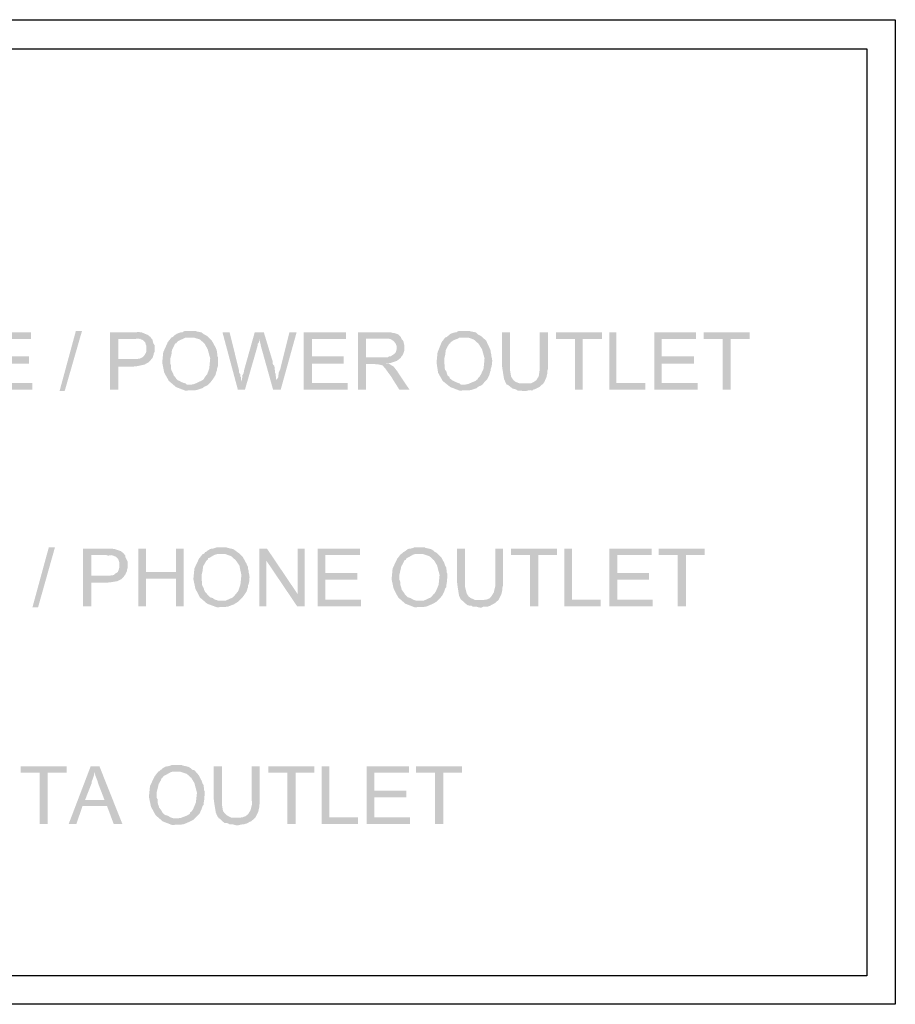
# Model space of a CAD drawing. Units: millimetres. Extents: x 270 to 280, y 267 to 281.4.
# Drawn here: x 273 to 274.5, y 270.2 to 271.9 of the extents above; entities that cross this region are included whole.
import ezdxf

# ---------------------------------------------------------------- set-up
doc = ezdxf.new("R2010")
doc.units = ezdxf.units.MM
doc.layers.add('P', color=7, linetype='Continuous')

msp = doc.modelspace()

# ---------------------------------------------------------------- hatches: boundary and pattern name
at = {"layer": 'P'}
for points in [[(272.9647, 271.2201), (272.9647, 271.3188), (273.037, 271.3188), (273.037, 271.3074), (272.9779, 271.3074), (272.9779, 271.2774), (273.0334, 271.2774), (273.0334, 271.2651), (272.9779, 271.2651), (272.9779, 271.2316), (273.0396, 271.2316), (273.0396, 271.2201), (272.9647, 271.2201)], [(273.0864, 271.2175), (273.1146, 271.3215), (273.1252, 271.3215), (273.0952, 271.2175), (273.0864, 271.2175)], [(273.1737, 271.2201), (273.1737, 271.3188), (273.2187, 271.3188), (273.2213, 271.3197), (273.2284, 271.3188), (273.2389, 271.3144), (273.2433, 271.3109), (273.2451, 271.3083), (273.2134, 271.3074), (273.1878, 271.3074), (273.1878, 271.273), (273.2433, 271.2704), (273.2398, 271.2669), (273.2328, 271.2633), (273.2213, 271.2607), (273.2134, 271.2598), (273.1878, 271.2598), (273.1878, 271.2201), (273.1737, 271.2201)], [(273.3148, 271.2289), (273.3192, 271.2298), (273.3307, 271.2351), (273.3351, 271.2378), (273.336, 271.2395), (273.3377, 271.2422), (273.3412, 271.2466), (273.3448, 271.2563), (273.3465, 271.2739), (273.3421, 271.2898), (273.3368, 271.2994), (273.3289, 271.3065), (273.3183, 271.31), (273.3121, 271.31), (273.2822, 271.3109), (273.2839, 271.3127), (273.2857, 271.3144), (273.2883, 271.3162), (273.2927, 271.318), (273.2954, 271.3188), (273.298, 271.3188), (273.3007, 271.3206), (273.3033, 271.3215), (273.321, 271.3215), (273.3227, 271.3206), (273.3315, 271.3188), (273.336, 271.3153), (273.3395, 271.3136), (273.3421, 271.3118), (273.3492, 271.3047), (273.3545, 271.2951), (273.3571, 271.2898), (273.358, 271.2863), (273.358, 271.2845), (273.3589, 271.281), (273.3589, 271.2783), (273.3598, 271.2757), (273.3598, 271.2704), (273.3598, 271.2607), (273.358, 271.2554), (273.358, 271.2527), (273.3571, 271.251), (273.3554, 271.2448), (273.3509, 271.2378), (273.3474, 271.2333), (273.343, 271.2289), (273.3148, 271.2289)], [(273.3942, 271.2201), (273.3677, 271.3188), (273.38, 271.3188), (273.3959, 271.2545), (273.3959, 271.2519), (273.3968, 271.2483), (273.3986, 271.2466), (273.3986, 271.243), (273.3995, 271.2413), (273.3995, 271.2378), (273.4003, 271.2351), (273.4003, 271.2333), (273.3942, 271.2201)], [(273.3942, 271.2201), (273.4003, 271.2333), (273.4021, 271.2422), (273.4021, 271.2448), (273.4039, 271.2483), (273.4047, 271.251), (273.4047, 271.2527), (273.4233, 271.3188), (273.4391, 271.3188), (273.4312, 271.3074), (273.4312, 271.3047), (273.4303, 271.3012), (273.4286, 271.2994), (273.4286, 271.2968), (273.4065, 271.2201), (273.3942, 271.2201)], [(273.455, 271.2201), (273.4338, 271.296), (273.433, 271.3003), (273.4321, 271.3038), (273.4321, 271.3056), (273.4312, 271.3074), (273.4391, 271.3188), (273.4541, 271.2695), (273.4541, 271.266), (273.455, 271.2633), (273.4568, 271.2616), (273.4577, 271.258), (273.4577, 271.2545), (273.4585, 271.2527), (273.4585, 271.2492), (273.4594, 271.2475), (273.4594, 271.2439), (273.4603, 271.2413), (273.4603, 271.2386), (273.4612, 271.2369), (273.4612, 271.2333), (273.455, 271.2201)], [(273.455, 271.2201), (273.4612, 271.2333), (273.4612, 271.2369), (273.4638, 271.2413), (273.4638, 271.2439), (273.4647, 271.2466), (273.4647, 271.2492), (273.4674, 271.2554), (273.4832, 271.3188), (273.4956, 271.3188), (273.4682, 271.2201), (273.455, 271.2201)], [(273.5079, 271.2201), (273.5079, 271.3188), (273.5811, 271.3188), (273.5811, 271.3074), (273.522, 271.3074), (273.522, 271.2774), (273.5767, 271.2774), (273.5767, 271.2651), (273.522, 271.2651), (273.522, 271.2316), (273.5838, 271.2316), (273.5838, 271.2201), (273.5079, 271.2201)], [(273.6014, 271.2201), (273.6014, 271.3188), (273.6587, 271.3188), (273.6614, 271.318), (273.664, 271.318), (273.6658, 271.3171), (273.6693, 271.3162), (273.6711, 271.3153), (273.6755, 271.3109), (273.6464, 271.3083), (273.6155, 271.3083), (273.6155, 271.2757), (273.6755, 271.2748), (273.6729, 271.273), (273.6684, 271.2695), (273.6579, 271.266), (273.6411, 271.2642), (273.6296, 271.2642), (273.6155, 271.2642), (273.6155, 271.2201), (273.6014, 271.2201)], [(273.7875, 271.2289), (273.7919, 271.2298), (273.8043, 271.2351), (273.8078, 271.2378), (273.8087, 271.2395), (273.8113, 271.2422), (273.814, 271.2466), (273.8184, 271.2563), (273.8201, 271.2739), (273.8157, 271.2898), (273.8096, 271.2994), (273.8016, 271.3065), (273.7919, 271.31), (273.7857, 271.31), (273.7549, 271.3109), (273.7566, 271.3127), (273.7593, 271.3144), (273.761, 271.3162), (273.7655, 271.318), (273.769, 271.3188), (273.7708, 271.3188), (273.7743, 271.3206), (273.776, 271.3215), (273.7937, 271.3215), (273.7963, 271.3206), (273.8051, 271.3188), (273.8087, 271.3153), (273.8122, 271.3136), (273.8148, 271.3118), (273.8228, 271.3047), (273.8272, 271.2951), (273.8298, 271.2898), (273.8307, 271.2863), (273.8307, 271.2845), (273.8316, 271.281), (273.8316, 271.2783), (273.8325, 271.2757), (273.8334, 271.2704), (273.8325, 271.2607), (273.8307, 271.2554), (273.8307, 271.2527), (273.8298, 271.251), (273.8281, 271.2448), (273.8245, 271.2378), (273.8201, 271.2333), (273.8166, 271.2289), (273.7875, 271.2289)], [(273.8581, 271.2289), (273.8563, 271.2325), (273.8537, 271.2386), (273.851, 271.2554), (273.8501, 271.2624), (273.8501, 271.3188), (273.8642, 271.3188), (273.8642, 271.2589), (273.8642, 271.2527), (273.866, 271.2422), (273.8704, 271.236), (273.8739, 271.2333), (273.881, 271.2307), (273.888, 271.2307), (273.8889, 271.2307), (273.8581, 271.2289)], [(273.8907, 271.2175), (273.8863, 271.2175), (273.8836, 271.2184), (273.8775, 271.2184), (273.8748, 271.2201), (273.8722, 271.221), (273.8686, 271.2219), (273.8651, 271.2245), (273.8607, 271.2281), (273.8581, 271.2289), (273.8889, 271.2307), (273.8933, 271.2307), (273.8995, 271.2307), (273.9048, 271.2333), (273.9092, 271.236), (273.9136, 271.243), (273.9154, 271.2554), (273.9154, 271.2624), (273.9154, 271.3188), (273.9295, 271.3188), (273.9295, 271.2554), (273.9286, 271.2527), (273.9286, 271.2492), (273.9269, 271.2413), (273.9233, 271.2333), (273.9216, 271.2307), (273.9145, 271.2245), (273.911, 271.2228), (273.9075, 271.221), (273.9039, 271.2201), (273.9022, 271.2184), (273.8986, 271.2192), (273.8942, 271.2184), (273.8907, 271.2175)], [(273.9762, 271.2201), (273.9762, 271.3074), (273.9436, 271.3074), (273.9436, 271.3188), (274.023, 271.3188), (274.023, 271.3074), (273.9895, 271.3074), (273.9895, 271.2201), (273.9762, 271.2201)], [(274.0353, 271.2201), (274.0353, 271.3188), (274.0476, 271.3188), (274.0476, 271.2316), (274.0979, 271.2316), (274.0979, 271.2201), (274.0353, 271.2201)], [(274.1129, 271.2201), (274.1129, 271.3188), (274.1852, 271.3188), (274.1852, 271.3074), (274.1261, 271.3074), (274.1261, 271.2774), (274.1817, 271.2774), (274.1817, 271.2651), (274.1261, 271.2651), (274.1261, 271.2316), (274.1879, 271.2316), (274.1879, 271.2201), (274.1129, 271.2201)], [(274.2311, 271.2201), (274.2311, 271.3074), (274.1984, 271.3074), (274.1984, 271.3188), (274.2778, 271.3188), (274.2778, 271.3074), (274.2452, 271.3074), (274.2452, 271.2201), (274.2311, 271.2201)], [(273.2433, 271.2704), (273.1878, 271.273), (273.216, 271.273), (273.2204, 271.273), (273.2257, 271.2739), (273.2292, 271.2757), (273.231, 271.2774), (273.2328, 271.2792), (273.2354, 271.2836), (273.2363, 271.2863), (273.2363, 271.296), (273.2354, 271.2977), (273.2345, 271.3012), (273.2319, 271.3038), (273.2301, 271.3056), (273.2257, 271.3074), (273.2213, 271.3083), (273.2169, 271.3074), (273.2142, 271.3074), (273.2451, 271.3083), (273.2469, 271.3065), (273.2469, 271.3047), (273.2478, 271.3021), (273.2486, 271.2994), (273.2504, 271.2968), (273.2504, 271.2854), (273.2486, 271.2819), (273.2486, 271.2801), (273.2478, 271.2774), (273.2469, 271.2748), (273.2451, 271.273), (273.2433, 271.2704)], [(273.3033, 271.2184), (273.2874, 271.2245), (273.2751, 271.2351), (273.2672, 271.2492), (273.2636, 271.2669), (273.2654, 271.2845), (273.2733, 271.3021), (273.2795, 271.31), (273.2822, 271.3109), (273.3121, 271.31), (273.3042, 271.31), (273.3007, 271.3083), (273.2945, 271.3056), (273.291, 271.3038), (273.2892, 271.3021), (273.2883, 271.3003), (273.2857, 271.2994), (273.2839, 271.2951), (273.2804, 271.288), (273.2795, 271.2801), (273.2777, 271.2739), (273.2777, 271.2651), (273.2786, 271.2624), (273.2786, 271.2572), (273.2795, 271.2536), (273.2804, 271.2519), (273.2822, 271.2483), (273.2839, 271.2439), (273.2857, 271.2422), (273.2874, 271.2395), (273.291, 271.236), (273.2936, 271.2351), (273.2963, 271.2333), (273.3007, 271.2316), (273.3042, 271.2307), (273.306, 271.2289), (273.343, 271.2289), (273.3412, 271.2272), (273.3368, 271.2254), (273.3333, 271.2228), (273.3227, 271.2192), (273.3033, 271.2184)], [(273.6755, 271.2748), (273.6155, 271.2757), (273.6526, 271.2757), (273.6552, 271.2774), (273.6579, 271.2774), (273.6605, 271.2792), (273.6632, 271.281), (273.6667, 271.2845), (273.6684, 271.2898), (273.6684, 271.2951), (273.6667, 271.2994), (273.6632, 271.3038), (273.6579, 271.3074), (273.6517, 271.3083), (273.6464, 271.3083), (273.6755, 271.3109), (273.6764, 271.3083), (273.6799, 271.3038), (273.6817, 271.296), (273.6817, 271.288), (273.679, 271.2801), (273.6764, 271.2774), (273.6755, 271.2748)], [(273.7769, 271.2184), (273.761, 271.2245), (273.7478, 271.2351), (273.7399, 271.2492), (273.7372, 271.2669), (273.739, 271.2845), (273.7461, 271.3021), (273.7522, 271.31), (273.7549, 271.3109), (273.7857, 271.31), (273.7769, 271.31), (273.7743, 271.3083), (273.7672, 271.3056), (273.7646, 271.3038), (273.7619, 271.3021), (273.761, 271.3003), (273.7593, 271.2994), (273.7566, 271.2951), (273.7531, 271.288), (273.7522, 271.2801), (273.7505, 271.2739), (273.7505, 271.2651), (273.7513, 271.2624), (273.7513, 271.2572), (273.7522, 271.2536), (273.754, 271.2519), (273.7549, 271.2483), (273.7566, 271.2439), (273.7593, 271.2422), (273.7602, 271.2395), (273.7646, 271.236), (273.7663, 271.2351), (273.7699, 271.2333), (273.7743, 271.2316), (273.7769, 271.2307), (273.7787, 271.2289), (273.8166, 271.2289), (273.814, 271.2272), (273.8096, 271.2254), (273.8069, 271.2228), (273.7963, 271.2192), (273.7769, 271.2184)], [(273.6729, 271.2201), (273.6596, 271.2413), (273.6587, 271.243), (273.6552, 271.2475), (273.6508, 271.2536), (273.6482, 271.2572), (273.6464, 271.2589), (273.6446, 271.2616), (273.642, 271.2624), (273.6385, 271.2633), (273.6296, 271.2642), (273.6535, 271.2651), (273.6561, 271.2642), (273.6587, 271.2624), (273.6632, 271.2598), (273.6693, 271.2519), (273.672, 271.2475), (273.6905, 271.2201), (273.6729, 271.2201)], [(273.0396, 270.8444), (273.0678, 270.9476), (273.0784, 270.9476), (273.0493, 270.8444), (273.0396, 270.8444)], [(273.1269, 270.8462), (273.1269, 270.9458), (273.1719, 270.9458), (273.1754, 270.9458), (273.1816, 270.9449), (273.1922, 270.9414), (273.1975, 270.937), (273.1984, 270.9352), (273.1666, 270.9344), (273.141, 270.9344), (273.141, 270.8991), (273.1975, 270.8973), (273.1931, 270.8929), (273.186, 270.8894), (273.1746, 270.8876), (273.1666, 270.8867), (273.141, 270.8867), (273.141, 270.8462), (273.1269, 270.8462)], [(273.2222, 270.8462), (273.2222, 270.9458), (273.2354, 270.9458), (273.2354, 270.9053), (273.2874, 270.8938), (273.2354, 270.8938), (273.2354, 270.8462), (273.2222, 270.8462)], [(273.2874, 270.8462), (273.2874, 270.8938), (273.2354, 270.9053), (273.2874, 270.9053), (273.2874, 270.9458), (273.3007, 270.9458), (273.3007, 270.8462), (273.2874, 270.8462)], [(273.3686, 270.8559), (273.373, 270.8559), (273.3853, 270.8612), (273.3889, 270.8647), (273.3898, 270.8665), (273.3915, 270.8682), (273.395, 270.8726), (273.3986, 270.8832), (273.4003, 270.9), (273.3968, 270.9167), (273.3906, 270.9255), (273.3827, 270.9326), (273.373, 270.9361), (273.3668, 270.9361), (273.336, 270.937), (273.3377, 270.9397), (273.3404, 270.9405), (273.3421, 270.9423), (273.3465, 270.9449), (273.3492, 270.9458), (273.3518, 270.9458), (273.3545, 270.9467), (273.3571, 270.9476), (273.3748, 270.9476), (273.3774, 270.9467), (273.3862, 270.9449), (273.3898, 270.9423), (273.3933, 270.9397), (273.3959, 270.9379), (273.403, 270.9308), (273.4083, 270.9211), (273.4109, 270.9158), (273.4118, 270.9132), (273.4118, 270.9106), (273.4127, 270.9079), (273.4127, 270.9044), (273.4136, 270.9026), (273.4144, 270.8964), (273.4136, 270.8867), (273.4118, 270.8823), (273.4118, 270.8788), (273.4109, 270.877), (273.4092, 270.8717), (273.4047, 270.8647), (273.4012, 270.8603), (273.3968, 270.8559), (273.3686, 270.8559)], [(273.4312, 270.8462), (273.4312, 270.9458), (273.4444, 270.9458), (273.4435, 270.9247), (273.4435, 270.8462), (273.4312, 270.8462)], [(273.4965, 270.8462), (273.4435, 270.9247), (273.4444, 270.9458), (273.4973, 270.8673), (273.4965, 270.8462)], [(273.4965, 270.8462), (273.4973, 270.8673), (273.4973, 270.9458), (273.5097, 270.9458), (273.5097, 270.8462), (273.4965, 270.8462)], [(273.5317, 270.8462), (273.5317, 270.9458), (273.6049, 270.9458), (273.6049, 270.9344), (273.545, 270.9344), (273.545, 270.9035), (273.6005, 270.9035), (273.6005, 270.892), (273.545, 270.892), (273.545, 270.8576), (273.6067, 270.8576), (273.6067, 270.8462), (273.5317, 270.8462)], [(273.7108, 270.8559), (273.7152, 270.8559), (273.7267, 270.8612), (273.7302, 270.8647), (273.7319, 270.8665), (273.7337, 270.8682), (273.7364, 270.8726), (273.7408, 270.8832), (273.7425, 270.9), (273.7381, 270.9167), (273.7328, 270.9255), (273.7249, 270.9326), (273.7143, 270.9361), (273.7081, 270.9361), (273.6773, 270.937), (273.6799, 270.9397), (273.6817, 270.9405), (273.6843, 270.9423), (273.6878, 270.9449), (273.6914, 270.9458), (273.6931, 270.9458), (273.6967, 270.9467), (273.6984, 270.9476), (273.717, 270.9476), (273.7187, 270.9467), (273.7275, 270.9449), (273.7319, 270.9423), (273.7346, 270.9397), (273.7381, 270.9379), (273.7452, 270.9308), (273.7505, 270.9211), (273.7522, 270.9158), (273.754, 270.9132), (273.754, 270.9106), (273.7549, 270.9079), (273.7549, 270.9044), (273.7558, 270.9026), (273.7558, 270.8964), (273.7549, 270.8867), (273.754, 270.8823), (273.754, 270.8788), (273.7522, 270.877), (273.7505, 270.8717), (273.7469, 270.8647), (273.7434, 270.8603), (273.739, 270.8559), (273.7108, 270.8559)], [(273.7813, 270.8559), (273.7787, 270.8585), (273.776, 270.8647), (273.7734, 270.8814), (273.7725, 270.8885), (273.7725, 270.9458), (273.7866, 270.9458), (273.7866, 270.885), (273.7866, 270.8788), (273.7893, 270.8682), (273.7928, 270.8629), (273.7963, 270.8603), (273.8043, 270.8568), (273.8113, 270.8568), (273.8122, 270.8568), (273.7813, 270.8559)], [(273.814, 270.8435), (273.8096, 270.8444), (273.8069, 270.8453), (273.8007, 270.8453), (273.7972, 270.8471), (273.7954, 270.8471), (273.791, 270.8479), (273.7875, 270.8506), (273.7831, 270.855), (273.7813, 270.8559), (273.8122, 270.8568), (273.8157, 270.8568), (273.8228, 270.8576), (273.8281, 270.8594), (273.8316, 270.8629), (273.836, 270.87), (273.8387, 270.8814), (273.8387, 270.8885), (273.8387, 270.9458), (273.8519, 270.9458), (273.8519, 270.8823), (273.851, 270.8788), (273.851, 270.8753), (273.8492, 270.8673), (273.8457, 270.8603), (273.844, 270.8568), (273.8378, 270.8515), (273.8343, 270.8497), (273.8298, 270.8471), (273.8272, 270.8462), (273.8245, 270.8453), (273.8219, 270.8453), (273.8175, 270.8453), (273.814, 270.8435)], [(273.8986, 270.8462), (273.8986, 270.9344), (273.866, 270.9344), (273.866, 270.9458), (273.9454, 270.9458), (273.9454, 270.9344), (273.9127, 270.9344), (273.9127, 270.8462), (273.8986, 270.8462)], [(273.9577, 270.8462), (273.9577, 270.9458), (273.971, 270.9458), (273.971, 270.8576), (274.0203, 270.8576), (274.0203, 270.8462), (273.9577, 270.8462)], [(274.0353, 270.8462), (274.0353, 270.9458), (274.1085, 270.9458), (274.1085, 270.9344), (274.0494, 270.9344), (274.0494, 270.9035), (274.1041, 270.9035), (274.1041, 270.892), (274.0494, 270.892), (274.0494, 270.8576), (274.1102, 270.8576), (274.1102, 270.8462), (274.0353, 270.8462)], [(274.1535, 270.8462), (274.1535, 270.9344), (274.1208, 270.9344), (274.1208, 270.9458), (274.2002, 270.9458), (274.2002, 270.9344), (274.1676, 270.9344), (274.1676, 270.8462), (274.1535, 270.8462)], [(273.1975, 270.8973), (273.141, 270.8991), (273.1693, 270.8991), (273.1737, 270.8991), (273.1798, 270.9), (273.1825, 270.9026), (273.1843, 270.9035), (273.1869, 270.9053), (273.1887, 270.9097), (273.1895, 270.9132), (273.1895, 270.922), (273.1887, 270.9247), (273.1878, 270.9273), (273.1851, 270.93), (273.1834, 270.9317), (273.179, 270.9335), (273.1754, 270.9344), (273.1701, 270.9335), (273.1675, 270.9344), (273.1984, 270.9352), (273.2001, 270.9335), (273.2001, 270.9308), (273.201, 270.9291), (273.2028, 270.9255), (273.2037, 270.9238), (273.2037, 270.9114), (273.2028, 270.9088), (273.2028, 270.907), (273.201, 270.9035), (273.2001, 270.9009), (273.1984, 270.8991), (273.1975, 270.8973)], [(273.358, 270.8444), (273.3412, 270.8506), (273.3289, 270.8612), (273.321, 270.8762), (273.3174, 270.8929), (273.3192, 270.9114), (273.3271, 270.9282), (273.3333, 270.9361), (273.336, 270.937), (273.3668, 270.9361), (273.358, 270.9361), (273.3545, 270.9352), (273.3483, 270.9317), (273.3457, 270.93), (273.343, 270.9291), (273.3421, 270.9264), (273.3404, 270.9255), (273.3377, 270.9211), (273.3342, 270.915), (273.3333, 270.907), (273.3315, 270.9), (273.3315, 270.892), (273.3324, 270.8885), (273.3324, 270.8832), (273.3333, 270.8806), (273.3351, 270.8779), (273.336, 270.8744), (273.3377, 270.8709), (273.3404, 270.8682), (273.3412, 270.8665), (273.3457, 270.862), (273.3474, 270.8612), (273.3509, 270.8603), (273.3545, 270.8576), (273.358, 270.8568), (273.3598, 270.8559), (273.3968, 270.8559), (273.395, 270.8541), (273.3906, 270.8515), (273.388, 270.8497), (273.3765, 270.8453), (273.358, 270.8444)], [(273.6993, 270.8444), (273.6834, 270.8506), (273.6711, 270.8612), (273.6632, 270.8762), (273.6596, 270.8929), (273.6614, 270.9114), (273.6693, 270.9282), (273.6755, 270.9361), (273.6773, 270.937), (273.7081, 270.9361), (273.6993, 270.9361), (273.6967, 270.9352), (273.6905, 270.9317), (273.687, 270.93), (273.6852, 270.9291), (273.6843, 270.9264), (273.6817, 270.9255), (273.6799, 270.9211), (273.6764, 270.915), (273.6746, 270.907), (273.6729, 270.9), (273.6729, 270.892), (273.6746, 270.8885), (273.6746, 270.8832), (273.6755, 270.8806), (273.6764, 270.8779), (273.6773, 270.8744), (273.6799, 270.8709), (273.6817, 270.8682), (273.6826, 270.8665), (273.687, 270.862), (273.6896, 270.8612), (273.6923, 270.8603), (273.6967, 270.8576), (273.6993, 270.8568), (273.702, 270.8559), (273.739, 270.8559), (273.7372, 270.8541), (273.7328, 270.8515), (273.7293, 270.8497), (273.7187, 270.8453), (273.6993, 270.8444)], [(273.052, 270.4705), (273.052, 270.5587), (273.0193, 270.5587), (273.0193, 270.5701), (273.0987, 270.5701), (273.0987, 270.5587), (273.0661, 270.5587), (273.0661, 270.4705), (273.052, 270.4705)], [(273.1022, 270.4705), (273.1402, 270.5701), (273.1552, 270.5701), (273.1472, 270.5604), (273.1463, 270.5569), (273.1455, 270.5534), (273.1437, 270.5481), (273.1419, 270.5437), (273.1419, 270.541), (273.1305, 270.5119), (273.1684, 270.5013), (273.126, 270.5013), (273.1155, 270.4705), (273.1022, 270.4705)], [(273.1798, 270.4705), (273.1684, 270.5013), (273.1305, 270.5119), (273.164, 270.5119), (273.1534, 270.5393), (273.1516, 270.5454), (273.1481, 270.5542), (273.1472, 270.5604), (273.1552, 270.5701), (273.1948, 270.4705), (273.1798, 270.4705)], [(273.291, 270.4802), (273.2963, 270.481), (273.3077, 270.4855), (273.3113, 270.4881), (273.3121, 270.4907), (273.3148, 270.4925), (273.3174, 270.4969), (273.3218, 270.5075), (273.3236, 270.5243), (273.3192, 270.541), (273.3139, 270.5498), (273.306, 270.5569), (273.2954, 270.5604), (273.2892, 270.5604), (273.2583, 270.5613), (273.261, 270.5639), (273.2628, 270.5648), (273.2645, 270.5666), (273.2689, 270.5692), (273.2725, 270.5701), (273.2742, 270.5701), (273.2777, 270.571), (273.2795, 270.5719), (273.298, 270.5719), (273.2998, 270.571), (273.3086, 270.5692), (273.313, 270.5666), (273.3157, 270.5639), (273.3192, 270.5631), (273.3263, 270.5551), (273.3315, 270.5454), (273.3333, 270.5401), (273.3351, 270.5375), (273.3351, 270.5348), (273.336, 270.5322), (273.336, 270.5287), (273.3368, 270.5269), (273.3368, 270.5207), (273.336, 270.511), (273.3351, 270.5066), (273.3351, 270.5031), (273.3333, 270.5013), (273.3315, 270.496), (273.328, 270.4881), (273.3245, 270.4846), (273.3201, 270.4802), (273.291, 270.4802)], [(273.3615, 270.4802), (273.3589, 270.4837), (273.3562, 270.4899), (273.3536, 270.5057), (273.3527, 270.5128), (273.3527, 270.5701), (273.3668, 270.5701), (273.3668, 270.5101), (273.3668, 270.5031), (273.3686, 270.4925), (273.373, 270.4872), (273.3765, 270.4846), (273.3836, 270.481), (273.3906, 270.481), (273.3915, 270.481), (273.3615, 270.4802)], [(273.3933, 270.4678), (273.3889, 270.4687), (273.3862, 270.4696), (273.38, 270.4696), (273.3774, 270.4713), (273.3748, 270.4722), (273.3712, 270.4722), (273.3677, 270.4749), (273.3633, 270.4793), (273.3615, 270.4802), (273.3915, 270.481), (273.3959, 270.481), (273.4021, 270.4819), (273.4074, 270.4837), (273.4118, 270.4872), (273.4162, 270.4943), (273.4189, 270.5057), (273.418, 270.5128), (273.418, 270.5701), (273.4321, 270.5701), (273.4321, 270.5066), (273.4312, 270.5031), (273.4312, 270.4996), (273.4294, 270.4916), (273.4259, 270.4846), (273.4241, 270.481), (273.4171, 270.4749), (273.4144, 270.474), (273.41, 270.4713), (273.4065, 270.4705), (273.4047, 270.4696), (273.4012, 270.4696), (273.3968, 270.4687), (273.3933, 270.4678)], [(273.4797, 270.4705), (273.4797, 270.5587), (273.4471, 270.5587), (273.4471, 270.5701), (273.5265, 270.5701), (273.5265, 270.5587), (273.4938, 270.5587), (273.4938, 270.4705), (273.4797, 270.4705)], [(273.5388, 270.4705), (273.5388, 270.5701), (273.552, 270.5701), (273.552, 270.4819), (273.6014, 270.4819), (273.6014, 270.4705), (273.5388, 270.4705)], [(273.6164, 270.4705), (273.6164, 270.5701), (273.6896, 270.5701), (273.6896, 270.5587), (273.6296, 270.5587), (273.6296, 270.5278), (273.6852, 270.5278), (273.6852, 270.5163), (273.6296, 270.5163), (273.6296, 270.4819), (273.6914, 270.4819), (273.6914, 270.4705), (273.6164, 270.4705)], [(273.7346, 270.4705), (273.7346, 270.5587), (273.702, 270.5587), (273.702, 270.5701), (273.7813, 270.5701), (273.7813, 270.5587), (273.7487, 270.5587), (273.7487, 270.4705), (273.7346, 270.4705)], [(273.2804, 270.4687), (273.2645, 270.4749), (273.2522, 270.4855), (273.2442, 270.5004), (273.2407, 270.5172), (273.2425, 270.5357), (273.2504, 270.5525), (273.2566, 270.5604), (273.2583, 270.5613), (273.2892, 270.5604), (273.2804, 270.5604), (273.2777, 270.5595), (273.2716, 270.556), (273.268, 270.5542), (273.2663, 270.5534), (273.2645, 270.5507), (273.2628, 270.5498), (273.261, 270.5454), (273.2575, 270.5393), (273.2557, 270.5313), (273.2539, 270.5243), (273.2539, 270.5163), (273.2557, 270.5128), (273.2557, 270.5075), (273.2566, 270.504), (273.2575, 270.5022), (273.2583, 270.4987), (273.261, 270.4952), (273.2628, 270.4925), (273.2636, 270.4907), (273.268, 270.4863), (273.2698, 270.4855), (273.2733, 270.4846), (273.2777, 270.4819), (273.2804, 270.481), (273.283, 270.4802), (273.3201, 270.4802), (273.3174, 270.4775), (273.3139, 270.4758), (273.3104, 270.474), (273.2998, 270.4696), (273.2804, 270.4687)]]:
    msp.add_hatch(color=256, dxfattribs=at).paths.add_polyline_path(points)

# ---------------------------------------------------------------- linework, layer by layer
for points in [[(270.8525, 271.8586), (274.5292, 271.8586), (274.5292, 270.1591), (270.8525, 270.1591), (270.8525, 271.8586)], [(270.9028, 271.8083), (274.4798, 271.8083), (274.4798, 270.2085), (270.9028, 270.2085), (270.9028, 271.8083)]]:
    msp.add_lwpolyline(points, dxfattribs=at)

doc.saveas('drawing.dxf')
